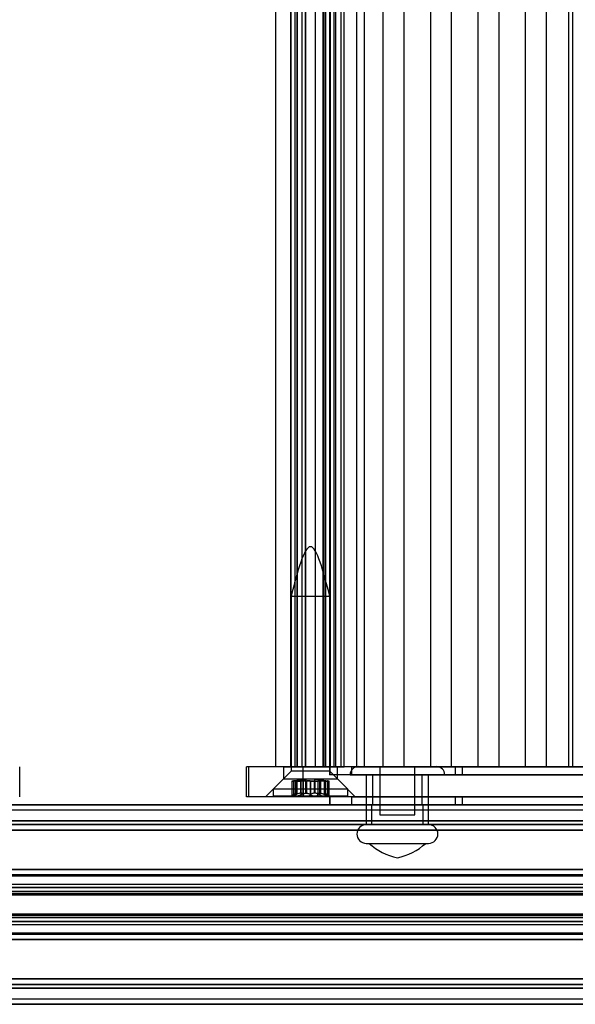
# Model space of a CAD drawing. Extents: x 5 to 415, y 5 to 293.
# Drawn here: x 318 to 321, y 239 to 243 of the extents above; entities that cross this region are included whole.
import ezdxf

# ---------------------------------------------------------------- set-up
doc = ezdxf.new("R2010")
doc.units = 0
doc.linetypes.add('SLD-DURCHGEHEND', pattern=[0])
doc.layers.add('AM_0', color=7, linetype='CONTINUOUS')

msp = doc.modelspace()

# ---------------------------------------------------------------- linework, layer by layer
at = {"layer": 'AM_0', "color": 7, "linetype": 'SLD-DURCHGEHEND'}
for p, q in [((319.30422, 253.62323), (319.30422, 239.74323)), ((319.36422, 253.62323), (319.36422, 239.74323)), ((319.36669, 239.74323), (319.36669, 253.62323)), ((319.38286, 239.74323), (319.38286, 253.62323)), ((319.38304, 239.74323), (319.38304, 253.62323)), ((319.39106, 239.74323), (319.39106, 253.62323)), ((319.39268, 239.74323), (319.39268, 253.62323)), ((319.41033, 239.74323), (319.41033, 253.62323)), ((319.42449, 239.74323), (319.42449, 253.62323)), ((319.42566, 239.74323), (319.42566, 253.62323)), ((319.46278, 253.62323), (319.46278, 239.74323)), ((319.46394, 239.74323), (319.46394, 253.62323)), ((319.49576, 239.74323), (319.49576, 253.62323)), ((319.49738, 253.62323), (319.49738, 239.74323)), ((319.5054, 239.74323), (319.5054, 253.62323)), ((319.52175, 239.74323), (319.52175, 253.62323)), ((319.52422, 239.74323), (319.52422, 253.62323)), ((319.5387, 239.74323), (319.5387, 253.62323)), ((319.54595, 239.74323), (319.54595, 253.62323)), ((319.56738, 239.74323), (319.56738, 253.62323)), ((319.5799, 239.74323), (319.5799, 253.62323)), ((319.62989, 239.74323), (319.62989, 253.62323)), ((319.6605, 239.74323), (319.6605, 253.62323)), ((319.73623, 239.74323), (319.73623, 253.62323)), ((319.82017, 239.74323), (319.82017, 253.62323)), ((319.92651, 239.74323), (319.92651, 253.62323)), ((320.01045, 239.74323), (320.01045, 253.62323)), ((320.11679, 239.74323), (320.11679, 253.62323)), ((320.20073, 239.74323), (320.20073, 253.62323)), ((320.30707, 239.74323), (320.30707, 253.62323)), ((320.39101, 239.74323), (320.39101, 253.62323)), ((320.48038, 239.74323), (320.48038, 253.62323)), ((320.49734, 239.74323), (320.49734, 253.62323)), ((319.36622, 240.42523), (319.36622, 239.72523)), ((319.52222, 240.42523), (319.36622, 240.42523)), ((319.52222, 239.72523), (319.52222, 240.42523)), ((318.27777, 239.62323), (318.27777, 239.74323)), ((319.18689, 239.74323), (319.18689, 239.62323)), ((319.41531, 239.74323), (319.18704, 239.74323)), ((320.53079, 239.74323), (319.19743, 239.74323)), ((319.19743, 239.62323), (319.19743, 239.74323)), ((319.36622, 239.72523), (319.29422, 239.65323)), ((319.54595, 239.74323), (319.30439, 239.74323)), ((319.33622, 239.74323), (319.33622, 239.69523)), ((319.33651, 239.74323), (319.55219, 239.74323)), ((319.39268, 239.74323), (319.36426, 239.74323)), ((319.52222, 239.72523), (319.36622, 239.72523)), ((319.36669, 239.74323), (319.39095, 239.74323)), ((319.41033, 239.74323), (319.38286, 239.74323)), ((319.38304, 239.74323), (319.46394, 239.74323)), ((319.39268, 239.74323), (319.42566, 239.74323)), ((319.42449, 239.74323), (319.41033, 239.74323)), ((320.65905, 239.74323), (319.41531, 239.74323)), ((319.41531, 239.62323), (319.41531, 239.74323)), ((319.49576, 239.74323), (319.46278, 239.74323)), ((319.49576, 239.74323), (319.52418, 239.74323)), ((319.52175, 239.74323), (319.49749, 239.74323)), ((319.5054, 239.74323), (319.5387, 239.74323)), ((319.52102, 239.74323), (319.52102, 239.71123)), ((319.61028, 239.74323), (319.52108, 239.74323)), ((319.59422, 239.65323), (319.52222, 239.72523)), ((320.02611, 239.74323), (319.52389, 239.74323)), ((319.52389, 239.71123), (319.52389, 239.74323)), ((319.5387, 239.74323), (319.56738, 239.74323)), ((319.62989, 239.74323), (319.54595, 239.74323)), ((319.55222, 239.69523), (319.55222, 239.74323)), ((319.56738, 239.74323), (319.5799, 239.74323)), ((319.6605, 239.74323), (319.5799, 239.74323)), ((319.61028, 239.74323), (321.2122, 239.74323)), ((319.61028, 239.71123), (319.61028, 239.74323)), ((319.62989, 239.74323), (319.73623, 239.74323)), ((319.63549, 239.74373), (319.95049, 239.74373)), ((319.6605, 239.74323), (320.48038, 239.74323)), ((319.72299, 239.74373), (319.72299, 239.55123)), ((319.723, 239.74373), (319.86298, 239.74373)), ((319.82017, 239.74323), (319.73623, 239.74323)), ((319.82017, 239.74323), (319.92651, 239.74323)), ((319.86299, 239.55123), (319.86299, 239.74373)), ((320.01045, 239.74323), (319.92651, 239.74323)), ((320.01045, 239.74323), (320.11679, 239.74323)), ((320.05397, 239.74323), (320.02611, 239.74323)), ((320.02611, 239.71123), (320.02611, 239.74323)), ((322.02834, 239.74323), (320.05397, 239.74323)), ((320.05397, 239.71123), (320.05397, 239.74323)), ((320.20073, 239.74323), (320.11679, 239.74323)), ((320.20073, 239.74323), (320.30707, 239.74323)), ((320.39101, 239.74323), (320.30707, 239.74323)), ((320.39101, 239.74323), (320.49734, 239.74323)), ((320.55691, 239.74323), (320.48038, 239.74323)), ((320.58128, 239.74323), (320.49734, 239.74323)), ((319.33622, 239.69523), (319.26422, 239.62323)), ((319.33651, 239.69523), (319.55219, 239.69523)), ((319.36907, 239.68541), (319.36907, 239.62563)), ((319.37652, 239.68636), (319.37652, 239.63107)), ((319.38255, 239.68569), (319.38255, 239.62725)), ((319.38506, 239.68636), (319.38506, 239.63107)), ((319.38579, 239.68636), (319.38579, 239.63107)), ((319.3883, 239.63741), (319.3883, 239.68747)), ((319.3883, 239.68747), (319.38911, 239.68747)), ((319.38911, 239.68747), (319.38911, 239.63741)), ((319.38943, 239.63688), (319.38943, 239.68737)), ((319.40439, 239.68747), (319.40439, 239.63741)), ((319.40713, 239.68747), (319.40439, 239.68747)), ((319.40598, 239.68636), (319.40598, 239.63107)), ((319.40713, 239.63741), (319.40713, 239.68747)), ((319.41476, 239.68636), (319.41476, 239.63107)), ((319.42539, 239.68747), (319.42894, 239.68747)), ((319.42539, 239.63741), (319.42539, 239.68747)), ((319.42894, 239.68747), (319.42894, 239.63741)), ((319.44349, 239.68636), (319.44349, 239.63107)), ((319.44495, 239.68636), (319.44495, 239.63107)), ((319.4595, 239.68747), (319.4595, 239.63741)), ((319.46304, 239.68747), (319.4595, 239.68747)), ((319.46304, 239.63741), (319.46304, 239.68747)), ((319.47368, 239.68636), (319.47368, 239.63107)), ((319.48131, 239.63741), (319.48131, 239.68747)), ((319.48131, 239.68747), (319.48405, 239.68747)), ((319.48246, 239.68636), (319.48246, 239.63107)), ((319.48405, 239.68747), (319.48405, 239.63741)), ((319.49901, 239.68737), (319.49901, 239.63688)), ((319.49933, 239.68747), (319.49933, 239.63741)), ((319.50014, 239.68747), (319.49933, 239.68747)), ((319.50014, 239.63741), (319.50014, 239.68747)), ((319.50265, 239.68636), (319.50265, 239.63107)), ((319.50338, 239.68636), (319.50338, 239.63107)), ((319.50589, 239.62725), (319.50589, 239.68569)), ((319.51192, 239.68636), (319.51192, 239.63107)), ((319.51937, 239.62563), (319.51937, 239.68541)), ((319.61028, 239.71123), (319.52108, 239.71123)), ((320.02611, 239.71123), (319.52389, 239.71123)), ((319.62422, 239.62323), (319.55222, 239.69523)), ((319.60299, 239.71123), (319.98299, 239.71123)), ((319.61028, 239.71123), (321.2122, 239.71123)), ((319.66799, 239.71123), (319.66799, 239.51123)), ((319.66801, 239.71123), (319.91798, 239.71123)), ((319.69299, 239.71123), (319.69299, 239.59123)), ((319.69333, 239.71123), (319.89266, 239.71123)), ((319.89299, 239.59123), (319.89299, 239.71123)), ((319.91799, 239.51123), (319.91799, 239.71123)), ((320.05397, 239.71123), (320.02611, 239.71123)), ((322.02834, 239.71123), (320.05397, 239.71123)), ((319.29422, 239.65323), (319.29422, 239.62523)), ((319.59422, 239.65323), (319.29429, 239.65323)), ((319.59422, 239.62523), (319.59422, 239.65323)), ((319.41531, 239.62323), (319.18704, 239.62323)), ((320.53079, 239.62323), (319.19743, 239.62323)), ((319.62419, 239.62323), (319.26449, 239.62323)), ((319.59422, 239.62523), (319.29429, 239.62523)), ((319.38238, 239.63456), (319.36622, 239.62523)), ((319.38676, 239.62523), (319.36622, 239.62523)), ((319.42727, 239.62523), (319.36981, 239.62523)), ((319.38676, 239.62523), (319.46117, 239.62523)), ((319.3883, 239.63741), (319.38911, 239.63741)), ((319.40713, 239.63741), (319.40439, 239.63741)), ((320.65905, 239.62323), (319.41531, 239.62323)), ((319.42539, 239.63741), (319.42894, 239.63741)), ((319.50168, 239.62523), (319.42727, 239.62523)), ((319.46304, 239.63741), (319.4595, 239.63741)), ((319.46117, 239.62523), (319.51863, 239.62523)), ((319.48131, 239.63741), (319.48405, 239.63741)), ((319.50014, 239.63741), (319.49933, 239.63741)), ((319.50168, 239.62523), (319.52222, 239.62523)), ((319.52222, 239.62523), (319.50606, 239.63456)), ((319.52102, 239.62323), (319.52102, 239.59123)), ((319.61028, 239.62323), (319.52108, 239.62323)), ((320.02611, 239.62323), (319.52389, 239.62323)), ((319.52389, 239.59123), (319.52389, 239.62323)), ((319.61028, 239.62323), (321.2122, 239.62323)), ((319.61028, 239.59123), (319.61028, 239.62323)), ((320.05397, 239.62323), (320.02611, 239.62323)), ((320.02611, 239.59123), (320.02611, 239.62323)), ((322.02834, 239.62323), (320.05397, 239.62323)), ((320.05397, 239.59123), (320.05397, 239.62323)), ((338.90025, 239.59123), (300.48698, 239.59123)), ((338.94196, 239.59123), (300.52869, 239.59123)), ((300.53331, 239.57123), (338.94657, 239.57123)), ((338.95119, 239.59123), (300.53792, 239.59123)), ((339.06398, 239.59123), (300.65071, 239.59123)), ((300.65532, 239.57123), (339.06859, 239.57123)), ((339.0732, 239.59123), (300.65994, 239.59123)), ((339.11492, 239.59123), (300.70165, 239.59123)), ((334.83883, 239.59123), (302.18356, 239.59123)), ((334.88054, 239.59123), (302.22528, 239.59123)), ((302.22989, 239.57123), (334.88515, 239.57123)), ((334.88976, 239.59123), (302.2345, 239.59123)), ((335.00256, 239.59123), (302.3473, 239.59123)), ((302.35191, 239.57123), (335.00717, 239.57123)), ((335.01178, 239.59123), (302.35652, 239.59123)), ((335.05349, 239.59123), (302.39823, 239.59123)), ((302.43109, 239.59123), (338.65273, 239.59123)), ((302.4728, 239.59123), (338.69444, 239.59123)), ((302.47741, 239.57123), (338.69905, 239.57123)), ((302.48202, 239.59123), (338.70366, 239.59123)), ((302.59482, 239.59123), (338.81646, 239.59123)), ((302.59943, 239.57123), (338.82107, 239.57123)), ((302.60404, 239.59123), (338.82568, 239.59123)), ((302.64576, 239.59123), (338.86739, 239.59123)), ((319.61028, 239.59123), (319.52108, 239.59123)), ((320.02611, 239.59123), (319.52389, 239.59123)), ((319.61028, 239.59123), (321.2122, 239.59123)), ((319.68899, 239.59123), (319.68899, 239.51123)), ((319.89659, 239.59123), (319.68948, 239.59123)), ((319.69333, 239.59123), (319.89266, 239.59123)), ((319.89699, 239.51123), (319.89699, 239.59123)), ((320.05397, 239.59123), (320.02611, 239.59123)), ((322.02834, 239.59123), (320.05397, 239.59123)), ((338.89097, 239.52661), (300.4777, 239.52661)), ((339.12419, 239.52661), (300.71093, 239.52661)), ((334.82955, 239.52661), (302.17429, 239.52661)), ((335.06277, 239.52661), (302.40751, 239.52661)), ((302.42181, 239.52661), (338.64345, 239.52661)), ((302.65503, 239.52661), (338.87667, 239.52661)), ((319.723, 239.55123), (319.86298, 239.55123)), ((338.89716, 239.48969), (300.48389, 239.48969)), ((338.90025, 239.51123), (300.48698, 239.51123)), ((339.11492, 239.51123), (300.70165, 239.51123)), ((339.11801, 239.48969), (300.70474, 239.48969)), ((334.83573, 239.48969), (302.18047, 239.48969)), ((334.83883, 239.51123), (302.18356, 239.51123)), ((335.05349, 239.51123), (302.39823, 239.51123)), ((335.05659, 239.48969), (302.40133, 239.48969)), ((302.42799, 239.48969), (338.64963, 239.48969)), ((302.43109, 239.51123), (338.65273, 239.51123)), ((302.64576, 239.51123), (338.86739, 239.51123)), ((302.64885, 239.48969), (338.87049, 239.48969)), ((319.66801, 239.51123), (319.91798, 239.51123)), ((319.68939, 239.51123), (319.8965, 239.51123)), ((319.66801, 239.43623), (319.91798, 239.43623)), ((319.67959, 239.43623), (319.90639, 239.43623)), ((338.89213, 239.33099), (300.47886, 239.33099)), ((338.90125, 239.33123), (300.48799, 239.33123)), ((339.11391, 239.33123), (300.70065, 239.33123)), ((339.12304, 239.33099), (300.70977, 239.33099)), ((334.8307, 239.33099), (302.17544, 239.33099)), ((334.83983, 239.33123), (302.18457, 239.33123)), ((335.05249, 239.33123), (302.39723, 239.33123)), ((335.06162, 239.33099), (302.40636, 239.33099)), ((302.42296, 239.33099), (338.6446, 239.33099)), ((338.65373, 239.33123), (302.43209, 239.33123)), ((338.86639, 239.33123), (302.64475, 239.33123)), ((302.65388, 239.33099), (338.87552, 239.33099)), ((300.48056, 239.30666), (338.89383, 239.30666)), ((338.89476, 239.30974), (300.48149, 239.30974)), ((338.90797, 239.30811), (300.4947, 239.30811)), ((339.1072, 239.30811), (300.69393, 239.30811)), ((339.12041, 239.30974), (300.70714, 239.30974)), ((300.70807, 239.30666), (339.12134, 239.30666)), ((302.17714, 239.30666), (334.83241, 239.30666)), ((334.83333, 239.30974), (302.17807, 239.30974)), ((334.84655, 239.30811), (302.19129, 239.30811)), ((335.04577, 239.30811), (302.39051, 239.30811)), ((335.05899, 239.30974), (302.40373, 239.30974)), ((302.40465, 239.30666), (335.05992, 239.30666)), ((302.42467, 239.30666), (338.64631, 239.30666)), ((302.42559, 239.30974), (338.64723, 239.30974)), ((302.43881, 239.30811), (338.66045, 239.30811)), ((302.63803, 239.30811), (338.85967, 239.30811)), ((302.65125, 239.30974), (338.87289, 239.30974)), ((302.65218, 239.30666), (338.87382, 239.30666)), ((338.89755, 239.25901), (300.48428, 239.25901)), ((338.90125, 239.27123), (300.48799, 239.27123)), ((338.90496, 239.25901), (300.49169, 239.25901)), ((339.11021, 239.25901), (300.69694, 239.25901)), ((339.11391, 239.27123), (300.70065, 239.27123)), ((339.11762, 239.25901), (300.70435, 239.25901)), ((334.83613, 239.25901), (302.18087, 239.25901)), ((334.83983, 239.27123), (302.18457, 239.27123)), ((334.84353, 239.25901), (302.18827, 239.25901)), ((335.04879, 239.25901), (302.39353, 239.25901)), ((335.05249, 239.27123), (302.39723, 239.27123)), ((335.05619, 239.25901), (302.40093, 239.25901)), ((302.42839, 239.25901), (338.65003, 239.25901)), ((338.65373, 239.27123), (302.43209, 239.27123)), ((302.43579, 239.25901), (338.65743, 239.25901)), ((302.64105, 239.25901), (338.86269, 239.25901)), ((338.86639, 239.27123), (302.64475, 239.27123)), ((302.64845, 239.25901), (338.87009, 239.25901)), ((338.89534, 239.23372), (300.48208, 239.23372)), ((300.48305, 239.2298), (338.89632, 239.2298)), ((300.49292, 239.2298), (338.90618, 239.2298)), ((338.90716, 239.23372), (300.49389, 239.23372)), ((338.90822, 239.24343), (300.49495, 239.24343)), ((339.10694, 239.24343), (300.69368, 239.24343)), ((339.108, 239.23372), (300.69474, 239.23372)), ((300.69571, 239.2298), (339.10898, 239.2298)), ((300.70558, 239.2298), (339.11884, 239.2298)), ((339.11982, 239.23372), (300.70655, 239.23372)), ((334.83392, 239.23372), (302.17866, 239.23372)), ((302.17964, 239.2298), (334.8349, 239.2298)), ((302.1895, 239.2298), (334.84476, 239.2298)), ((334.84574, 239.23372), (302.19048, 239.23372)), ((334.8468, 239.24343), (302.19154, 239.24343)), ((335.04552, 239.24343), (302.39026, 239.24343)), ((335.04658, 239.23372), (302.39132, 239.23372)), ((302.3923, 239.2298), (335.04756, 239.2298)), ((302.40216, 239.2298), (335.05742, 239.2298)), ((335.0584, 239.23372), (302.40314, 239.23372)), ((302.42618, 239.23372), (338.64782, 239.23372)), ((302.42716, 239.2298), (338.6488, 239.2298)), ((302.43702, 239.2298), (338.65866, 239.2298)), ((302.438, 239.23372), (338.65964, 239.23372)), ((302.43906, 239.24343), (338.6607, 239.24343)), ((302.63778, 239.24343), (338.85942, 239.24343)), ((302.63884, 239.23372), (338.86048, 239.23372)), ((302.63982, 239.2298), (338.86146, 239.2298)), ((302.64968, 239.2298), (338.87132, 239.2298)), ((302.65066, 239.23372), (338.8723, 239.23372)), ((338.89534, 239.14874), (300.48208, 239.14874)), ((338.89632, 239.15266), (300.48305, 239.15266)), ((338.90618, 239.15266), (300.49292, 239.15266)), ((338.90716, 239.14874), (300.49389, 239.14874)), ((338.90822, 239.13903), (300.49495, 239.13903)), ((339.10694, 239.13903), (300.69368, 239.13903)), ((339.108, 239.14874), (300.69474, 239.14874)), ((339.10898, 239.15266), (300.69571, 239.15266)), ((339.11884, 239.15266), (300.70558, 239.15266)), ((339.11982, 239.14874), (300.70655, 239.14874)), ((334.83392, 239.14874), (302.17866, 239.14874)), ((334.8349, 239.15266), (302.17964, 239.15266)), ((334.84476, 239.15266), (302.1895, 239.15266)), ((334.84574, 239.14874), (302.19048, 239.14874)), ((334.8468, 239.13903), (302.19154, 239.13903)), ((335.04552, 239.13903), (302.39026, 239.13903)), ((335.04658, 239.14874), (302.39132, 239.14874)), ((335.04756, 239.15266), (302.3923, 239.15266)), ((335.05742, 239.15266), (302.40216, 239.15266)), ((335.0584, 239.14874), (302.40314, 239.14874)), ((302.42618, 239.14874), (338.64782, 239.14874)), ((338.6488, 239.15266), (302.42716, 239.15266)), ((338.65866, 239.15266), (302.43702, 239.15266)), ((302.438, 239.14874), (338.65964, 239.14874)), ((302.43906, 239.13903), (338.6607, 239.13903)), ((302.63778, 239.13903), (338.85942, 239.13903)), ((302.63884, 239.14874), (338.86048, 239.14874)), ((338.86146, 239.15266), (302.63982, 239.15266)), ((338.87132, 239.15266), (302.64968, 239.15266)), ((302.65066, 239.14874), (338.8723, 239.14874)), ((338.89755, 239.12345), (300.48428, 239.12345)), ((300.48799, 239.11123), (338.90125, 239.11123)), ((338.90496, 239.12345), (300.49169, 239.12345)), ((339.11021, 239.12345), (300.69694, 239.12345)), ((300.70065, 239.11123), (339.11391, 239.11123)), ((339.11762, 239.12345), (300.70435, 239.12345)), ((334.83613, 239.12345), (302.18087, 239.12345)), ((302.18457, 239.11123), (334.83983, 239.11123)), ((334.84353, 239.12345), (302.18827, 239.12345)), ((335.04879, 239.12345), (302.39353, 239.12345)), ((302.39723, 239.11123), (335.05249, 239.11123)), ((335.05619, 239.12345), (302.40093, 239.12345)), ((302.42839, 239.12345), (338.65003, 239.12345)), ((302.43209, 239.11123), (338.65373, 239.11123)), ((302.43579, 239.12345), (338.65743, 239.12345)), ((302.64105, 239.12345), (338.86269, 239.12345)), ((302.64475, 239.11123), (338.86639, 239.11123)), ((302.64845, 239.12345), (338.87009, 239.12345)), ((338.89213, 239.05147), (300.47886, 239.05147)), ((338.89383, 239.07579), (300.48056, 239.07579)), ((338.89476, 239.07272), (300.48149, 239.07272)), ((300.48799, 239.05123), (338.90125, 239.05123)), ((338.90797, 239.07435), (300.4947, 239.07435)), ((339.1072, 239.07435), (300.69393, 239.07435)), ((300.70065, 239.05123), (339.11391, 239.05123)), ((339.12041, 239.07272), (300.70714, 239.07272)), ((339.12134, 239.07579), (300.70807, 239.07579)), ((339.12304, 239.05147), (300.70977, 239.05147)), ((334.8307, 239.05147), (302.17544, 239.05147)), ((334.83241, 239.07579), (302.17714, 239.07579)), ((334.83333, 239.07272), (302.17807, 239.07272)), ((302.18457, 239.05123), (334.83983, 239.05123)), ((334.84655, 239.07435), (302.19129, 239.07435)), ((335.04577, 239.07435), (302.39051, 239.07435)), ((302.39723, 239.05123), (335.05249, 239.05123)), ((335.05899, 239.07272), (302.40373, 239.07272)), ((335.05992, 239.07579), (302.40465, 239.07579)), ((335.06162, 239.05147), (302.40636, 239.05147)), ((302.42296, 239.05147), (338.6446, 239.05147)), ((338.64631, 239.07579), (302.42467, 239.07579)), ((302.42559, 239.07272), (338.64723, 239.07272)), ((302.43209, 239.05123), (338.65373, 239.05123)), ((302.43881, 239.07435), (338.66045, 239.07435)), ((302.63803, 239.07435), (338.85967, 239.07435)), ((302.64475, 239.05123), (338.86639, 239.05123)), ((302.65125, 239.07272), (338.87289, 239.07272)), ((338.87382, 239.07579), (302.65218, 239.07579)), ((302.65388, 239.05147), (338.87552, 239.05147)), ((338.89716, 238.89277), (300.48389, 238.89277)), ((339.11801, 238.89277), (300.70474, 238.89277)), ((334.83573, 238.89277), (302.18047, 238.89277)), ((335.05659, 238.89277), (302.40133, 238.89277)), ((302.42799, 238.89277), (338.64963, 238.89277)), ((302.64885, 238.89277), (338.87049, 238.89277)), ((338.89097, 238.85585), (300.4777, 238.85585)), ((338.90025, 238.87123), (300.48698, 238.87123)), ((339.11492, 238.87123), (300.70165, 238.87123)), ((339.12419, 238.85585), (300.71093, 238.85585)), ((334.82955, 238.85585), (302.17429, 238.85585)), ((334.83883, 238.87123), (302.18356, 238.87123)), ((335.05349, 238.87123), (302.39823, 238.87123)), ((335.06277, 238.85585), (302.40751, 238.85585)), ((302.42181, 238.85585), (338.64345, 238.85585)), ((302.43109, 238.87123), (338.65273, 238.87123)), ((302.64576, 238.87123), (338.86739, 238.87123)), ((302.65503, 238.85585), (338.87667, 238.85585)), ((338.90025, 238.79123), (300.48698, 238.79123)), ((338.30781, 238.79123), (300.52869, 238.79123)), ((338.31062, 238.81123), (300.53331, 238.81123)), ((338.33113, 238.79123), (300.53792, 238.79123)), ((339.11492, 238.79123), (300.70165, 238.79123)), ((334.83883, 238.79123), (302.18356, 238.79123)), ((334.88054, 238.79123), (302.22528, 238.79123)), ((334.88515, 238.81123), (302.22989, 238.81123)), ((334.88976, 238.79123), (302.2345, 238.79123)), ((335.05349, 238.79123), (302.39823, 238.79123)), ((302.43109, 238.79123), (338.65273, 238.79123)), ((302.59482, 238.79123), (338.19641, 238.79123)), ((338.18495, 238.81123), (302.59943, 238.81123)), ((302.60404, 238.79123), (338.19153, 238.79123)), ((302.64576, 238.79123), (337.90616, 238.79123)), ((335.00256, 238.79123), (302.96735, 238.79123)), ((335.00717, 238.81123), (302.98786, 238.81123)), ((335.01178, 238.79123), (302.99068, 238.79123)), ((303.10208, 238.79123), (338.70366, 238.79123)), ((303.10696, 238.79123), (338.69444, 238.79123)), ((338.69905, 238.81123), (303.11353, 238.81123)), ((339.06398, 238.79123), (303.96903, 238.79123)), ((339.0732, 238.79123), (303.97826, 238.79123)), ((339.06859, 238.81123), (303.98231, 238.81123))]:
    msp.add_line(p, q, dxfattribs=at)
for centre, radius, start, end in [((319.63549, 239.71123), 0.0325, 90, 180), ((319.95049, 239.71123), 0.0325, 0, 90), ((319.66799, 239.47373), 0.0375, 90, 270), ((319.91799, 239.47373), 0.0375, 270, 90), ((319.83972, 239.61159), 0.2375, 227.59051, 258.65164), ((319.74626, 239.61159), 0.2375, 281.34836, 312.40949)]:
    msp.add_arc(centre, radius, start, end, dxfattribs=at)
for points in [[(319.52222, 240.42523), (319.49622, 240.52523), (319.44422, 240.72523), (319.39222, 240.52523), (319.36622, 240.42523)], [(319.50607, 239.68697), (319.48546, 239.6901), (319.44422, 239.69636), (319.40298, 239.6901), (319.38236, 239.68697)]]:
    msp.add_open_spline(points, degree=3, dxfattribs=at)
for points, knots in [([(319.38579, 239.68636), (319.38399, 239.6862), (319.38038, 239.6859), (319.37546, 239.68557), (319.37164, 239.68537), (319.36934, 239.68531), (319.36881, 239.6854), (319.37011, 239.68563), (319.37282, 239.68596), (319.37539, 239.68624), (319.37652, 239.68636)], [0, 0, 0, 0, 0.1287742, 0.2577586, 0.3863933, 0.5146377, 0.642675, 0.7707321, 0.8990309, 1, 1, 1, 1]), ([(319.3883, 239.68747), (319.38784, 239.68745), (319.38688, 239.6874), (319.38458, 239.68719), (319.38129, 239.68686), (319.37827, 239.68654), (319.37652, 239.68636)], [0, 0, 0, 0, 0.213007, 0.4409581, 0.6754406, 1, 1, 1, 1]), ([(319.38506, 239.68636), (319.38424, 239.6862), (319.3826, 239.6859), (319.38235, 239.68557), (319.38382, 239.68537), (319.38697, 239.68531), (319.39141, 239.6854), (319.39664, 239.68563), (319.40174, 239.68596), (319.40468, 239.68624), (319.40598, 239.68636)], [0, 0, 0, 0, 0.1287739, 0.2577584, 0.386393, 0.5146375, 0.6426748, 0.7707319, 0.8990306, 1, 1, 1, 1]), ([(319.38506, 239.68636), (319.38583, 239.68649), (319.38737, 239.68676), (319.38879, 239.68709), (319.3895, 239.68733), (319.38944, 239.68744), (319.38917, 239.68746), (319.38911, 239.68747)], [0, 0, 0, 0, 0.2300878, 0.4667909, 0.6970916, 0.9341585, 1, 1, 1, 1]), ([(319.38579, 239.68636), (319.38732, 239.68649), (319.39043, 239.68676), (319.395, 239.68709), (319.39938, 239.68733), (319.40245, 239.68744), (319.40404, 239.68746), (319.40439, 239.68747)], [0, 0, 0, 0, 0.230088, 0.4667914, 0.6970921, 0.934159, 1, 1, 1, 1]), ([(319.42539, 239.68747), (319.424, 239.68745), (319.42111, 239.6874), (319.41659, 239.68719), (319.41137, 239.68686), (319.40796, 239.68654), (319.40598, 239.68636)], [0, 0, 0, 0, 0.2128583, 0.4408094, 0.6752919, 1, 1, 1, 1]), ([(319.40713, 239.68747), (319.40806, 239.68745), (319.41, 239.6874), (319.41222, 239.68719), (319.41413, 239.68686), (319.41453, 239.68654), (319.41476, 239.68636)], [0, 0, 0, 0, 0.2130075, 0.4409586, 0.6754411, 1, 1, 1, 1]), ([(319.44495, 239.68636), (319.44396, 239.6862), (319.44199, 239.6859), (319.43734, 239.68557), (319.43205, 239.68537), (319.42659, 239.68531), (319.42162, 239.6854), (319.41769, 239.68563), (319.4153, 239.68596), (319.41492, 239.68624), (319.41476, 239.68636)], [0, 0, 0, 0, 0.1287019, 0.2576865, 0.3863213, 0.5145659, 0.6426032, 0.7706602, 0.8989587, 1, 1, 1, 1]), ([(319.44349, 239.68636), (319.44272, 239.68649), (319.44116, 239.68676), (319.43802, 239.68709), (319.43434, 239.68733), (319.43122, 239.68744), (319.42934, 239.68746), (319.42894, 239.68747)], [0, 0, 0, 0, 0.2300152, 0.4666393, 0.6969406, 0.934008, 1, 1, 1, 1]), ([(319.44349, 239.68636), (319.44448, 239.6862), (319.44644, 239.6859), (319.4511, 239.68557), (319.45639, 239.68537), (319.46184, 239.68531), (319.46682, 239.6854), (319.47075, 239.68563), (319.47314, 239.68596), (319.47351, 239.68624), (319.47368, 239.68636)], [0, 0, 0, 0, 0.1287019, 0.2576865, 0.3863213, 0.5145659, 0.6426032, 0.7706602, 0.8989587, 1, 1, 1, 1]), ([(319.44495, 239.68636), (319.44572, 239.68649), (319.44728, 239.68676), (319.45042, 239.68709), (319.4541, 239.68733), (319.45722, 239.68744), (319.45909, 239.68746), (319.4595, 239.68747)], [0, 0, 0, 0, 0.2300152, 0.4666393, 0.6969406, 0.934008, 1, 1, 1, 1]), ([(319.46304, 239.68747), (319.46444, 239.68745), (319.46733, 239.6874), (319.47185, 239.68719), (319.47707, 239.68686), (319.48048, 239.68654), (319.48246, 239.68636)], [0, 0, 0, 0, 0.2128583, 0.4408094, 0.6752919, 1, 1, 1, 1]), ([(319.48131, 239.68747), (319.48038, 239.68745), (319.47844, 239.6874), (319.47622, 239.68719), (319.47431, 239.68686), (319.47391, 239.68654), (319.47368, 239.68636)], [0, 0, 0, 0, 0.2130075, 0.4409586, 0.6754411, 1, 1, 1, 1]), ([(319.50338, 239.68636), (319.50419, 239.6862), (319.50583, 239.6859), (319.50609, 239.68557), (319.50462, 239.68537), (319.50147, 239.68531), (319.49703, 239.6854), (319.4918, 239.68563), (319.4867, 239.68596), (319.48376, 239.68624), (319.48246, 239.68636)], [0, 0, 0, 0, 0.1287739, 0.2577584, 0.386393, 0.5146375, 0.6426748, 0.7707319, 0.8990306, 1, 1, 1, 1]), ([(319.50265, 239.68636), (319.50112, 239.68649), (319.49801, 239.68676), (319.49344, 239.68709), (319.48906, 239.68733), (319.48599, 239.68744), (319.4844, 239.68746), (319.48405, 239.68747)], [0, 0, 0, 0, 0.230088, 0.4667914, 0.6970921, 0.934159, 1, 1, 1, 1]), ([(319.50338, 239.68636), (319.50261, 239.68649), (319.50107, 239.68676), (319.49965, 239.68709), (319.49894, 239.68733), (319.49899, 239.68744), (319.49927, 239.68746), (319.49933, 239.68747)], [0, 0, 0, 0, 0.2300878, 0.4667909, 0.6970916, 0.9341585, 1, 1, 1, 1]), ([(319.50014, 239.68747), (319.5006, 239.68745), (319.50155, 239.6874), (319.50385, 239.68719), (319.50715, 239.68686), (319.51017, 239.68654), (319.51192, 239.68636)], [0, 0, 0, 0, 0.213007, 0.4409581, 0.6754406, 1, 1, 1, 1]), ([(319.50265, 239.68636), (319.50445, 239.6862), (319.50806, 239.6859), (319.51298, 239.68557), (319.5168, 239.68537), (319.5191, 239.68531), (319.51963, 239.6854), (319.51833, 239.68563), (319.51562, 239.68596), (319.51305, 239.68624), (319.51192, 239.68636)], [0, 0, 0, 0, 0.1287742, 0.2577586, 0.3863933, 0.5146377, 0.642675, 0.7707321, 0.8990309, 1, 1, 1, 1]), ([(319.37652, 239.63107), (319.37504, 239.63016), (319.37209, 239.62835), (319.36948, 239.62642), (319.36877, 239.62538), (319.36951, 239.62527), (319.36981, 239.62523)], [0, 0, 0, 0, 0.2816087, 0.5646141, 0.8224587, 1, 1, 1, 1]), ([(319.36981, 239.62523), (319.36994, 239.62523), (319.37061, 239.62526), (319.37256, 239.62567), (319.37627, 239.62686), (319.38087, 239.62867), (319.38412, 239.63025), (319.38579, 239.63107)], [0, 0, 0, 0, 0.0574595, 0.2812821, 0.5075504, 0.7470048, 1, 1, 1, 1]), ([(319.37652, 239.63107), (319.37769, 239.63177), (319.38006, 239.6332), (319.38299, 239.63493), (319.38539, 239.63625), (319.38716, 239.63709), (319.38794, 239.63731), (319.3883, 239.63741)], [0, 0, 0, 0, 0.2258923, 0.457325, 0.6457498, 0.8392328, 1, 1, 1, 1]), ([(319.38676, 239.62523), (319.38648, 239.62523), (319.38513, 239.62526), (319.38331, 239.62567), (319.38232, 239.62686), (319.38278, 239.62867), (319.38429, 239.63025), (319.38506, 239.63107)], [0, 0, 0, 0, 0.0573581, 0.2811826, 0.5074475, 0.7468942, 1, 1, 1, 1]), ([(319.38911, 239.63741), (319.38925, 239.63729), (319.38955, 239.63704), (319.38917, 239.63576), (319.38774, 239.63372), (319.38579, 239.63179), (319.38506, 239.63107)], [0, 0, 0, 0, 0.1880301, 0.3823784, 0.7677347, 1, 1, 1, 1]), ([(319.40439, 239.63741), (319.40333, 239.63729), (319.40116, 239.63704), (319.39641, 239.63576), (319.39115, 239.63372), (319.38726, 239.63179), (319.38579, 239.63107)], [0, 0, 0, 0, 0.1880301, 0.3823784, 0.7677347, 1, 1, 1, 1]), ([(319.40598, 239.63107), (319.40425, 239.63016), (319.40078, 239.62835), (319.39493, 239.62642), (319.39003, 239.62538), (319.38771, 239.62527), (319.38676, 239.62523)], [0, 0, 0, 0, 0.2814702, 0.5644925, 0.8223503, 1, 1, 1, 1]), ([(319.40598, 239.63107), (319.40727, 239.63177), (319.40988, 239.6332), (319.414, 239.63493), (319.4181, 239.63625), (319.42185, 239.63709), (319.42429, 239.63731), (319.42539, 239.63741)], [0, 0, 0, 0, 0.2258324, 0.4572003, 0.6456352, 0.8391284, 1, 1, 1, 1]), ([(319.41476, 239.63107), (319.41464, 239.63177), (319.41439, 239.6332), (319.41321, 239.63493), (319.41151, 239.63625), (319.40952, 239.63709), (319.40787, 239.63731), (319.40713, 239.63741)], [0, 0, 0, 0, 0.2258921, 0.4573245, 0.6457494, 0.8392324, 1, 1, 1, 1]), ([(319.41476, 239.63107), (319.41502, 239.63016), (319.41553, 239.62835), (319.41877, 239.62642), (319.42296, 239.62538), (319.42602, 239.62527), (319.42727, 239.62523)], [0, 0, 0, 0, 0.2816082, 0.5646137, 0.8224583, 1, 1, 1, 1]), ([(319.42727, 239.62523), (319.42768, 239.62523), (319.4297, 239.62526), (319.43347, 239.62567), (319.43817, 239.62686), (319.4423, 239.62867), (319.44405, 239.63025), (319.44495, 239.63107)], [0, 0, 0, 0, 0.0574591, 0.2812818, 0.50755, 0.7470044, 1, 1, 1, 1]), ([(319.42894, 239.63741), (319.43015, 239.63729), (319.4326, 239.63704), (319.43697, 239.63576), (319.44081, 239.63372), (319.44276, 239.63179), (319.44349, 239.63107)], [0, 0, 0, 0, 0.1880301, 0.3823784, 0.7677347, 1, 1, 1, 1]), ([(319.46117, 239.62523), (319.46076, 239.62523), (319.45874, 239.62526), (319.45497, 239.62567), (319.45027, 239.62686), (319.44614, 239.62867), (319.44439, 239.63025), (319.44349, 239.63107)], [0, 0, 0, 0, 0.0574591, 0.2812818, 0.50755, 0.7470044, 1, 1, 1, 1]), ([(319.4595, 239.63741), (319.45829, 239.63729), (319.45583, 239.63704), (319.45147, 239.63576), (319.44763, 239.63372), (319.44568, 239.63179), (319.44495, 239.63107)], [0, 0, 0, 0, 0.1880301, 0.3823784, 0.7677347, 1, 1, 1, 1]), ([(319.47368, 239.63107), (319.47342, 239.63016), (319.4729, 239.62835), (319.46966, 239.62642), (319.46548, 239.62538), (319.46242, 239.62527), (319.46117, 239.62523)], [0, 0, 0, 0, 0.2816082, 0.5646137, 0.8224583, 1, 1, 1, 1]), ([(319.48246, 239.63107), (319.48117, 239.63177), (319.47856, 239.6332), (319.47444, 239.63493), (319.47034, 239.63625), (319.46659, 239.63709), (319.46415, 239.63731), (319.46304, 239.63741)], [0, 0, 0, 0, 0.2258324, 0.4572003, 0.6456352, 0.8391284, 1, 1, 1, 1]), ([(319.47368, 239.63107), (319.4738, 239.63177), (319.47404, 239.6332), (319.47522, 239.63493), (319.47692, 239.63625), (319.47891, 239.63709), (319.48056, 239.63731), (319.48131, 239.63741)], [0, 0, 0, 0, 0.2258921, 0.4573245, 0.6457494, 0.8392324, 1, 1, 1, 1]), ([(319.48246, 239.63107), (319.48419, 239.63016), (319.48766, 239.62835), (319.49351, 239.62642), (319.49841, 239.62538), (319.50073, 239.62527), (319.50168, 239.62523)], [0, 0, 0, 0, 0.2814702, 0.5644925, 0.8223503, 1, 1, 1, 1]), ([(319.48405, 239.63741), (319.48511, 239.63729), (319.48727, 239.63704), (319.49203, 239.63576), (319.49728, 239.63372), (319.50118, 239.63179), (319.50265, 239.63107)], [0, 0, 0, 0, 0.1880301, 0.3823784, 0.7677347, 1, 1, 1, 1]), ([(319.49933, 239.63741), (319.49919, 239.63729), (319.49889, 239.63704), (319.49927, 239.63576), (319.5007, 239.63372), (319.50264, 239.63179), (319.50338, 239.63107)], [0, 0, 0, 0, 0.1880301, 0.3823784, 0.7677347, 1, 1, 1, 1]), ([(319.51192, 239.63107), (319.51075, 239.63177), (319.50838, 239.6332), (319.50544, 239.63493), (319.50305, 239.63625), (319.50128, 239.63709), (319.5005, 239.63731), (319.50014, 239.63741)], [0, 0, 0, 0, 0.2258923, 0.457325, 0.6457498, 0.8392328, 1, 1, 1, 1]), ([(319.50168, 239.62523), (319.50195, 239.62523), (319.50331, 239.62526), (319.50512, 239.62567), (319.50612, 239.62686), (319.50565, 239.62867), (319.50415, 239.63025), (319.50338, 239.63107)], [0, 0, 0, 0, 0.0573581, 0.2811826, 0.5074475, 0.7468942, 1, 1, 1, 1]), ([(319.51863, 239.62523), (319.51849, 239.62523), (319.51783, 239.62526), (319.51588, 239.62567), (319.51217, 239.62686), (319.50757, 239.62867), (319.50432, 239.63025), (319.50265, 239.63107)], [0, 0, 0, 0, 0.0574595, 0.2812821, 0.5075504, 0.7470048, 1, 1, 1, 1]), ([(319.51192, 239.63107), (319.51339, 239.63016), (319.51635, 239.62835), (319.51896, 239.62642), (319.51967, 239.62538), (319.51893, 239.62527), (319.51863, 239.62523)], [0, 0, 0, 0, 0.2816087, 0.5646141, 0.8224587, 1, 1, 1, 1])]:
    msp.add_open_spline(points, degree=3, knots=knots, dxfattribs=at)

doc.saveas('drawing.dxf')
